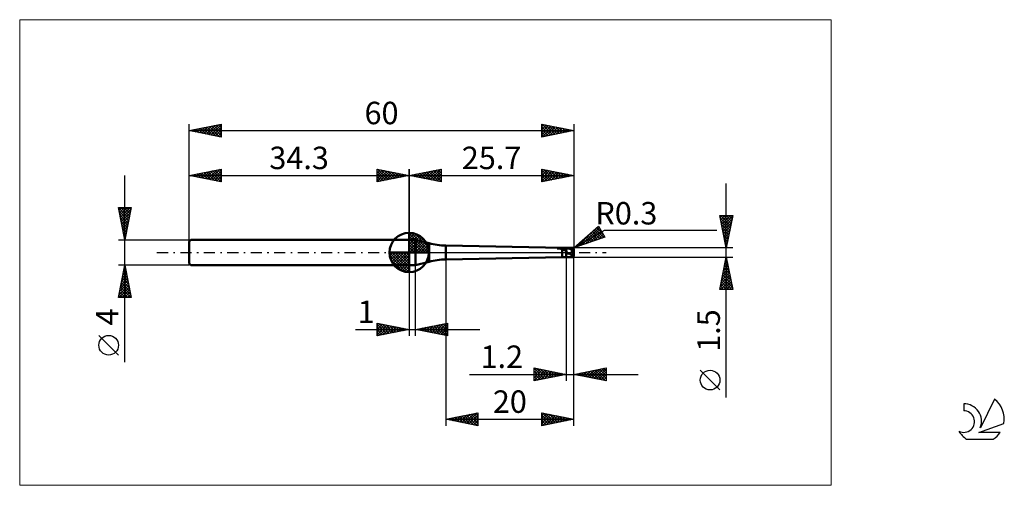
# Model space of a CAD drawing. Units: millimetres. Extents: x -26 to 127, y -36 to 36.
import ezdxf
from ezdxf.enums import TextEntityAlignment as Align

# ---------------------------------------------------------------- set-up
doc = ezdxf.new("R2010")
doc.units = ezdxf.units.MM
doc.header["$LTSCALE"] = 4.3
doc.linetypes.add('cc_dim_arrow', pattern=[0])
doc.linetypes.add('LONGDASH_DASH', pattern=[0.85, 0.4, -0.2, 0.05, -0.2])
for name, color, linetype in [('1', 4, 'CONTINUOUS'), ('2', 7, 'CONTINUOUS'), ('4', 2, 'LONGDASH_DASH'), ('CUT', 1, 'CONTINUOUS'), ('INFTOTAL', 9, 'CONTINUOUS'), ('NOCUT', 7, 'CONTINUOUS'), ('SK1', 4, 'CONTINUOUS'), ('SK2', 7, 'CONTINUOUS'), ('SK4', 2, 'LONGDASH_DASH'), ('SK6', 5, 'CONTINUOUS')]:
    doc.layers.add(name, color=color, linetype=linetype)
doc.styles.get("Standard").update_dxf_attribs({"font": 'Monospac821 BT'})

msp = doc.modelspace()

# ---------------------------------------------------------------- linework, layer by layer
at = {"color": 4, "linetype": 'cc_dim_arrow'}
for p, q in [((34.3, 2.98), (34.38, 3.06)), ((34.3, 2.55), (34.77, 3.02)), ((34.3, 2.98), (37.28, 0)), ((34.3, 2.12), (35.13, 2.95)), ((34.3, 1.68), (35.45, 2.84)), ((34.3, 1.25), (35.75, 2.7)), ((34.3, 2.55), (36.85, 0)), ((34.3, 0.82), (36.02, 2.53)), ((34.3, 0.38), (36.26, 2.35)), ((34.3, 2.12), (36.42, 0)), ((34.3, 1.68), (35.98, 0)), ((34.35, 0), (36.49, 2.14)), ((34.68, 3.04), (37.34, 0.38)), ((34.78, 0), (36.69, 1.91)), ((35.22, 0), (36.87, 1.66)), ((35.23, 2.92), (37.22, 0.93)), ((36.12, 2.46), (36.76, 1.82)), ((31.24, -0.08), (31.32, 0)), ((31.28, -0.47), (31.75, 0)), ((31.35, -0.83), (32.18, 0)), ((31.46, -1.15), (32.62, 0)), ((31.6, -1.45), (33.05, 0)), ((31.65, 0), (34.3, -2.65)), ((31.77, -1.72), (33.48, 0)), ((31.95, -1.96), (33.92, 0)), ((32.09, 0), (34.3, -2.21)), ((32.52, 0), (34.3, -1.78)), ((32.95, 0), (34.3, -1.35)), ((33.38, 0), (34.3, -0.92)), ((33.82, 0), (34.3, -0.48)), ((34.25, 0), (34.3, -0.05)), ((34.3, 1.25), (35.55, 0)), ((34.3, 0.82), (35.12, 0)), ((34.3, 0.38), (34.68, 0)), ((35.65, 0), (37.03, 1.38)), ((36.08, 0), (37.16, 1.08)), ((36.51, 0), (37.27, 0.75)), ((36.95, 0), (37.34, 0.39)), ((31.24, -0.02), (34.28, -3.06)), ((31.28, -0.49), (33.81, -3.02)), ((31.44, -1.08), (33.22, -2.86)), ((32.16, -2.19), (34.3, -0.05)), ((32.39, -2.39), (34.3, -0.48)), ((32.64, -2.57), (34.3, -0.92)), ((32.92, -2.73), (34.3, -1.35)), ((33.22, -2.86), (34.3, -1.78)), ((33.55, -2.97), (34.3, -2.21)), ((33.91, -3.04), (34.3, -2.65))]:
    msp.add_line(p, q, dxfattribs=at)
at = {"layer": '1', "color": 4, "linetype": 'CONTINUOUS', "lineweight": 50}
for p, q in [((34.3, 0), (34.3, 3.06)), ((34.3, 2), (35.3, 2)), ((34.3, -2), (34.3, 2)), ((37.41, 1.43), (35.3, 2)), ((35.3, -2), (35.3, 2)), ((34.3, 0), (31.24, 0)), ((34.3, 0), (37.36, 0)), ((34.3, -3.06), (34.3, 0)), ((37.41, -1.43), (37.41, 1.43)), ((58.15, 0.75), (40, 1.09)), ((40, -1.09), (40, 1.09)), ((57.37, 0.66), (57.38, 0.66)), ((57.37, 0.65), (57.37, 0.66)), ((57.37, 0.64), (57.37, 0.65)), ((57.37, 0.65), (57.37, 0.65)), ((57.37, 0.65), (57.37, 0.65)), ((57.37, 0.64), (57.37, 0.64)), ((57.38, 0.63), (57.37, 0.64)), ((57.38, 0.66), (57.39, 0.67)), ((57.38, 0.66), (57.38, 0.66)), ((57.39, 0.63), (57.38, 0.63)), ((57.39, 0.67), (57.4, 0.67)), ((57.39, 0.67), (57.39, 0.67)), ((57.4, 0.63), (57.39, 0.63)), ((57.4, 0.67), (57.41, 0.68)), ((57.48, 0.63), (57.4, 0.63)), ((57.4, 0.63), (58.8, 0.63)), ((57.41, 0.68), (57.42, 0.68)), ((57.41, 0.68), (57.41, 0.68)), ((57.42, 0.68), (57.43, 0.68)), ((57.43, 0.68), (57.44, 0.69)), ((57.43, 0.68), (57.43, 0.68)), ((57.44, 0.69), (57.45, 0.69)), ((57.44, 0.69), (57.44, 0.69)), ((57.45, 0.69), (57.46, 0.69)), ((57.45, 0.69), (57.45, 0.69)), ((57.46, 0.69), (57.47, 0.69)), ((57.46, 0.69), (57.46, 0.69)), ((57.47, 0.7), (57.48, 0.7)), ((57.47, 0.69), (57.47, 0.7)), ((57.48, 0.7), (57.49, 0.7)), ((57.56, 0.63), (57.48, 0.63)), ((57.49, 0.7), (57.5, 0.7)), ((57.49, 0.7), (57.49, 0.7)), ((57.5, 0.7), (57.51, 0.7)), ((57.5, 0.7), (57.5, 0.7)), ((57.51, 0.7), (57.52, 0.7)), ((57.52, 0.71), (57.53, 0.71)), ((57.52, 0.7), (57.52, 0.71)), ((57.53, 0.71), (57.54, 0.71)), ((57.53, 0.71), (57.53, 0.71)), ((57.54, 0.71), (57.55, 0.71)), ((57.55, 0.71), (57.56, 0.71)), ((57.56, 0.71), (57.57, 0.71)), ((57.56, 0.71), (57.56, 0.71)), ((57.64, 0.62), (57.56, 0.63)), ((57.57, 0.71), (57.58, 0.71)), ((57.58, 0.72), (57.59, 0.72)), ((57.58, 0.71), (57.58, 0.72)), ((57.59, 0.72), (57.6, 0.72)), ((57.6, 0.72), (57.61, 0.72)), ((57.61, 0.72), (57.62, 0.72)), ((57.62, 0.72), (57.69, 0.73)), ((57.62, 0.72), (58.8, 0.72)), ((57.71, 0.62), (57.64, 0.62)), ((57.69, 0.73), (57.76, 0.73)), ((57.78, 0.61), (57.71, 0.62)), ((57.76, 0.73), (57.84, 0.74)), ((57.84, 0.6), (57.78, 0.61)), ((57.84, 0.74), (57.91, 0.74)), ((57.91, 0.59), (57.84, 0.6)), ((57.91, 0.74), (57.99, 0.74)), ((57.97, 0.58), (57.91, 0.59)), ((58.03, 0.56), (57.97, 0.58)), ((57.99, 0.74), (58.07, 0.75)), ((58.09, 0.54), (58.03, 0.56)), ((58.07, 0.75), (58.15, 0.75)), ((58.15, 0.53), (58.09, 0.54)), ((58.15, 0.75), (58.8, 0.75)), ((58.15, 0.75), (58.24, 0.75)), ((58.15, 0.75), (58.15, 0.75)), ((58.2, 0.51), (58.15, 0.53)), ((58.15, -0.75), (58.15, 0.53)), ((58.25, 0.49), (58.2, 0.51)), ((58.24, 0.75), (58.34, 0.75)), ((58.29, 0.46), (58.25, 0.49)), ((58.34, 0.44), (58.29, 0.46)), ((58.34, 0.75), (58.43, 0.75)), ((58.39, 0.42), (58.34, 0.44)), ((58.43, 0.4), (58.39, 0.42)), ((58.43, 0.75), (58.53, 0.75)), ((58.48, 0.37), (58.43, 0.4)), ((58.52, 0.35), (58.48, 0.37)), ((58.56, 0.34), (58.52, 0.35)), ((58.53, 0.75), (58.62, 0.75)), ((58.6, 0.32), (58.56, 0.34)), ((58.64, 0.31), (58.6, 0.32)), ((58.71, 0.75), (58.62, 0.75)), ((58.68, 0.3), (58.64, 0.31)), ((58.72, 0.29), (58.68, 0.3)), ((58.8, 0.75), (58.71, 0.75)), ((58.76, 0.28), (58.72, 0.29)), ((58.8, 0.28), (58.76, 0.28)), ((58.83, 0.75), (58.8, 0.75)), ((58.8, -0.75), (58.8, 0.75)), ((58.8, 0.72), (58.84, 0.72)), ((58.8, 0.63), (58.84, 0.63)), ((58.82, 0.24), (58.8, 0.28)), ((58.83, 0.2), (58.82, 0.24)), ((58.87, 0.75), (58.83, 0.75)), ((58.85, 0.16), (58.83, 0.2)), ((58.84, 0.72), (58.88, 0.72)), ((58.84, 0.63), (58.88, 0.63)), ((58.86, 0.12), (58.85, 0.16)), ((58.88, 0.08), (58.86, 0.12)), ((58.9, 0.75), (58.87, 0.75)), ((58.88, 0.72), (58.92, 0.72)), ((58.88, 0.63), (58.92, 0.63)), ((58.89, 0.04), (58.88, 0.08)), ((58.91, 0), (58.89, 0.04)), ((58.9, 0.75), (58.94, 0.75)), ((58.92, -0.03), (58.91, 0)), ((58.92, 0.72), (58.96, 0.73)), ((58.96, 0.63), (58.92, 0.63)), ((58.94, 0.75), (58.97, 0.75)), ((58.96, 0.73), (59, 0.73)), ((59, 0.63), (58.96, 0.63)), ((58.97, 0.75), (59, 0.75)), ((59.03, 0.75), (59, 0.75)), ((59, 0.75), (59.7, 0.75)), ((59.04, 0.73), (59, 0.73)), ((59.04, 0.63), (59, 0.63)), ((59.05, 0.75), (59.03, 0.75)), ((59.08, 0.72), (59.04, 0.73)), ((59.08, 0.63), (59.04, 0.63)), ((59.08, 0.75), (59.05, 0.75)), ((59.1, 0.75), (59.08, 0.75)), ((59.12, 0.72), (59.08, 0.72)), ((59.12, 0.62), (59.08, 0.63)), ((59.12, 0.75), (59.1, 0.75)), ((59.15, 0.74), (59.12, 0.75)), ((59.16, 0.71), (59.12, 0.72)), ((59.16, 0.61), (59.12, 0.62)), ((59.18, 0.74), (59.15, 0.74)), ((59.19, 0.71), (59.16, 0.71)), ((59.2, 0.61), (59.16, 0.61)), ((59.21, 0.73), (59.18, 0.74)), ((59.23, 0.7), (59.19, 0.71)), ((59.24, 0.6), (59.2, 0.61)), ((59.25, 0.73), (59.21, 0.73)), ((59.27, 0.7), (59.23, 0.7)), ((59.28, 0.59), (59.24, 0.6)), ((59.29, 0.72), (59.25, 0.73)), ((59.31, 0.69), (59.27, 0.7)), ((59.32, 0.58), (59.28, 0.59)), ((59.33, 0.71), (59.29, 0.72)), ((59.35, 0.68), (59.31, 0.69)), ((59.35, 0.58), (59.32, 0.58)), ((59.37, 0.71), (59.33, 0.71)), ((59.39, 0.68), (59.35, 0.68)), ((59.39, 0.57), (59.35, 0.58)), ((59.42, 0.7), (59.37, 0.71)), ((59.43, 0.67), (59.39, 0.68)), ((59.43, 0.56), (59.39, 0.57)), ((59.47, 0.69), (59.42, 0.7)), ((59.47, 0.66), (59.43, 0.67)), ((59.47, 0.55), (59.43, 0.56)), ((59.53, 0.68), (59.47, 0.69)), ((59.51, 0.66), (59.47, 0.66)), ((59.51, 0.54), (59.47, 0.55)), ((59.55, 0.65), (59.51, 0.66)), ((59.55, 0.54), (59.51, 0.54)), ((59.58, 0.66), (59.53, 0.68)), ((59.59, 0.64), (59.55, 0.65)), ((59.59, 0.52), (59.55, 0.54)), ((59.63, 0.65), (59.58, 0.66)), ((59.63, 0.63), (59.59, 0.64)), ((59.63, 0.51), (59.59, 0.52)), ((59.67, 0.64), (59.63, 0.65)), ((59.67, 0.62), (59.63, 0.63)), ((59.67, 0.5), (59.63, 0.51)), ((60, 0), (59.63, 0.45)), ((59.66, 0.45), (59.63, 0.45)), ((59.63, 0.43), (59.63, 0.45)), ((59.63, 0.4), (59.63, 0.43)), ((59.63, 0.37), (59.63, 0.4)), ((59.63, 0.35), (59.63, 0.37)), ((59.64, 0.32), (59.63, 0.35)), ((59.64, 0.28), (59.64, 0.32)), ((59.65, 0.25), (59.64, 0.28)), ((59.65, 0.22), (59.65, 0.25)), ((59.66, 0.19), (59.65, 0.22)), ((59.69, 0.45), (59.66, 0.45)), ((59.67, 0.16), (59.66, 0.19)), ((59.7, 0.63), (59.67, 0.64)), ((59.71, 0.6), (59.67, 0.62)), ((59.71, 0.49), (59.67, 0.5)), ((59.68, 0.12), (59.67, 0.16)), ((59.69, 0.09), (59.68, 0.12)), ((59.72, 0.45), (59.69, 0.45)), ((59.7, 0.05), (59.69, 0.09)), ((59.7, 0.63), (59.7, 0.75)), ((59.71, 0.62), (59.7, 0.63)), ((59.71, 0.01), (59.7, 0.05)), ((59.72, 0.62), (59.71, 0.62)), ((59.75, 0.59), (59.71, 0.6)), ((59.75, 0.48), (59.71, 0.49)), ((59.73, -0.02), (59.71, 0.01)), ((59.73, 0.61), (59.72, 0.62)), ((59.75, 0.45), (59.72, 0.45)), ((59.75, 0.61), (59.73, 0.61)), ((59.76, 0.6), (59.75, 0.61)), ((59.79, 0.58), (59.75, 0.59)), ((59.79, 0.46), (59.75, 0.48)), ((59.78, 0.45), (59.75, 0.45)), ((59.77, 0.6), (59.76, 0.6)), ((59.78, 0.59), (59.77, 0.6)), ((59.79, 0.59), (59.78, 0.59)), ((59.81, 0.45), (59.78, 0.45)), ((59.8, 0.58), (59.79, 0.59)), ((59.83, 0.56), (59.79, 0.58)), ((59.83, 0.45), (59.79, 0.46)), ((59.81, 0.57), (59.8, 0.58)), ((59.83, 0.56), (59.81, 0.57)), ((59.83, 0.45), (59.81, 0.45)), ((59.84, 0.71), (59.83, 0.72)), ((59.84, 0.56), (59.83, 0.56)), ((59.83, 0.45), (59.84, 0.45)), ((59.85, 0.71), (59.84, 0.71)), ((59.85, 0.55), (59.84, 0.56)), ((59.84, 0.45), (59.86, 0.45)), ((59.86, 0.7), (59.85, 0.71)), ((59.86, 0.54), (59.85, 0.55)), ((59.87, 0.69), (59.86, 0.7)), ((59.87, 0.53), (59.86, 0.54)), ((59.86, 0.45), (59.87, 0.45)), ((59.87, 0.68), (59.87, 0.69)), ((59.88, 0.67), (59.87, 0.68)), ((59.88, 0.52), (59.87, 0.53)), ((59.87, 0.45), (59.88, 0.45)), ((59.89, 0.66), (59.88, 0.67)), ((59.89, 0.51), (59.88, 0.52)), ((59.88, 0.45), (59.89, 0.46)), ((59.9, 0.65), (59.89, 0.66)), ((59.89, 0.5), (59.89, 0.51)), ((59.9, 0.49), (59.89, 0.5)), ((59.89, 0.46), (59.91, 0.46)), ((59.91, 0.63), (59.9, 0.65)), ((59.91, 0.48), (59.9, 0.49)), ((59.92, 0.61), (59.91, 0.63)), ((59.91, 0.47), (59.91, 0.48)), ((59.92, 0.46), (59.91, 0.47)), ((59.91, 0.46), (59.92, 0.46)), ((59.93, 0.59), (59.92, 0.61)), ((59.94, 0.57), (59.93, 0.59)), ((59.95, 0.55), (59.94, 0.57)), ((59.96, 0.53), (59.95, 0.55)), ((59.97, 0.51), (59.96, 0.53)), ((59.97, 0.48), (59.97, 0.51)), ((59.98, 0.46), (59.97, 0.48)), ((59.99, 0.43), (59.98, 0.46)), ((59.99, 0.4), (59.99, 0.43)), ((60, 0.39), (59.99, 0.4)), ((59.99, 0.4), (59.99, 0.4)), ((59.99, 0.4), (59.99, 0.4)), ((59.99, -0.04), (60, 0)), ((60, 0.38), (60, 0.39)), ((60, 0.39), (60, 0.39)), ((60, 0.39), (60, 0.39)), ((60, 0.37), (60, 0.38)), ((60, 0.38), (60, 0.38)), ((60, 0.38), (60, 0.38)), ((60, 0.36), (60, 0.37)), ((60, 0.37), (60, 0.37)), ((60, 0.35), (60, 0.36)), ((60, 0.36), (60, 0.36)), ((60, 0.36), (60, 0.36)), ((60, 0.34), (60, 0.35)), ((60, 0.35), (60, 0.35)), ((60, 0.33), (60, 0.34)), ((60, 0.34), (60, 0.34)), ((60, 0.34), (60, 0.34)), ((60, 0.32), (60, 0.33)), ((60, 0.33), (60, 0.33)), ((60, 0.32), (60, 0.32)), ((60, 0.32), (60, 0.32)), ((60, -0.32), (60, 0.32)), ((35.3, -2), (37.41, -1.43)), ((40, -1.09), (58.15, -0.75)), ((58.15, -0.75), (58.8, -0.75)), ((58.8, -0.75), (58.82, -0.75)), ((58.82, -0.75), (58.85, -0.75)), ((58.85, -0.75), (58.88, -0.75)), ((58.88, -0.75), (58.9, -0.75)), ((58.93, -0.75), (58.9, -0.75)), ((58.93, -0.06), (58.92, -0.03)), ((58.95, -0.09), (58.93, -0.06)), ((58.95, -0.75), (58.93, -0.75)), ((58.96, -0.12), (58.95, -0.09)), ((58.98, -0.75), (58.95, -0.75)), ((58.98, -0.14), (58.96, -0.12)), ((58.99, -0.16), (58.98, -0.14)), ((59, -0.75), (58.98, -0.75)), ((59.01, -0.17), (58.99, -0.16)), ((59, -0.75), (59.7, -0.75)), ((59.03, -0.19), (59.01, -0.17)), ((59.05, -0.19), (59.03, -0.19)), ((59.07, -0.19), (59.05, -0.19)), ((59.07, -0.19), (59.1, -0.19)), ((59.1, -0.19), (59.12, -0.18)), ((59.12, -0.18), (59.15, -0.17)), ((59.15, -0.17), (59.17, -0.17)), ((59.2, -0.17), (59.17, -0.17)), ((59.23, -0.17), (59.2, -0.17)), ((59.26, -0.18), (59.23, -0.17)), ((59.29, -0.19), (59.26, -0.18)), ((59.31, -0.2), (59.29, -0.19)), ((59.34, -0.21), (59.31, -0.2)), ((59.36, -0.23), (59.34, -0.21)), ((59.38, -0.25), (59.36, -0.23)), ((59.4, -0.26), (59.38, -0.25)), ((59.42, -0.28), (59.4, -0.26)), ((59.45, -0.3), (59.42, -0.28)), ((59.48, -0.32), (59.45, -0.3)), ((59.5, -0.34), (59.48, -0.32)), ((59.53, -0.36), (59.5, -0.34)), ((59.56, -0.37), (59.53, -0.36)), ((59.58, -0.39), (59.56, -0.37)), ((59.61, -0.4), (59.58, -0.39)), ((59.64, -0.41), (59.61, -0.4)), ((59.67, -0.42), (59.64, -0.41)), ((59.69, -0.43), (59.67, -0.42)), ((59.7, -0.44), (59.69, -0.43)), ((59.7, -0.44), (59.7, -0.44)), ((59.71, -0.44), (59.7, -0.44)), ((59.7, -0.75), (59.7, -0.44)), ((59.71, -0.44), (59.71, -0.44)), ((59.71, -0.44), (59.71, -0.44)), ((59.71, -0.44), (59.71, -0.44)), ((59.72, -0.44), (59.71, -0.44)), ((59.72, -0.44), (59.72, -0.44)), ((59.72, -0.44), (59.72, -0.44)), ((59.72, -0.44), (59.73, -0.44)), ((59.74, -0.06), (59.73, -0.02)), ((59.73, -0.44), (59.74, -0.43)), ((59.73, -0.44), (59.73, -0.44)), ((59.73, -0.44), (59.73, -0.44)), ((59.73, -0.44), (59.73, -0.44)), ((59.76, -0.1), (59.74, -0.06)), ((59.74, -0.43), (59.74, -0.43)), ((59.74, -0.43), (59.74, -0.43)), ((59.74, -0.43), (59.74, -0.43)), ((59.74, -0.43), (59.75, -0.43)), ((59.75, -0.43), (59.76, -0.39)), ((59.75, -0.43), (59.75, -0.43)), ((59.75, -0.43), (59.75, -0.43)), ((59.75, -0.45), (59.75, -0.43)), ((59.75, -0.47), (59.75, -0.45)), ((59.75, -0.49), (59.75, -0.47)), ((59.75, -0.51), (59.75, -0.49)), ((59.75, -0.53), (59.75, -0.51)), ((59.75, -0.55), (59.75, -0.53)), ((59.75, -0.57), (59.75, -0.55)), ((59.75, -0.59), (59.75, -0.57)), ((59.75, -0.6), (59.75, -0.59)), ((59.75, -0.62), (59.75, -0.6)), ((59.75, -0.63), (59.75, -0.62)), ((59.76, -0.65), (59.75, -0.63)), ((59.78, -0.14), (59.76, -0.1)), ((59.76, -0.36), (59.77, -0.32)), ((59.76, -0.39), (59.76, -0.36)), ((59.76, -0.66), (59.76, -0.65)), ((59.76, -0.67), (59.76, -0.66)), ((59.77, -0.68), (59.76, -0.67)), ((59.77, -0.29), (59.78, -0.25)), ((59.77, -0.32), (59.77, -0.29)), ((59.77, -0.69), (59.77, -0.68)), ((59.78, -0.7), (59.77, -0.69)), ((59.8, -0.18), (59.78, -0.14)), ((59.78, -0.25), (59.79, -0.22)), ((59.78, -0.71), (59.78, -0.7)), ((59.79, -0.71), (59.78, -0.71)), ((59.79, -0.22), (59.8, -0.18)), ((59.79, -0.72), (59.79, -0.71)), ((59.8, -0.72), (59.79, -0.72)), ((59.8, -0.18), (59.99, -0.04)), ((59.8, -0.72), (59.8, -0.72)), ((59.81, -0.72), (59.8, -0.72)), ((59.81, -0.72), (59.82, -0.72)), ((59.82, -0.72), (59.83, -0.72)), ((59.83, -0.72), (59.84, -0.71)), ((59.83, -0.72), (59.83, -0.72)), ((59.84, -0.71), (59.85, -0.71)), ((59.85, -0.71), (59.86, -0.7)), ((59.86, -0.7), (59.87, -0.69)), ((59.87, -0.68), (59.88, -0.67)), ((59.87, -0.69), (59.87, -0.68)), ((59.88, -0.67), (59.89, -0.66)), ((59.89, -0.66), (59.9, -0.65)), ((59.9, -0.65), (59.91, -0.63)), ((59.91, -0.63), (59.92, -0.61)), ((59.92, -0.61), (59.93, -0.59)), ((59.93, -0.59), (59.94, -0.57)), ((59.94, -0.57), (59.95, -0.55)), ((59.95, -0.55), (59.96, -0.53)), ((59.96, -0.53), (59.97, -0.51)), ((59.97, -0.48), (59.98, -0.46)), ((59.97, -0.51), (59.97, -0.48)), ((59.98, -0.46), (59.99, -0.43)), ((59.99, -0.4), (59.99, -0.04)), ((59.99, -0.4), (60, -0.39)), ((59.99, -0.43), (59.99, -0.4)), ((59.99, -0.4), (59.99, -0.4)), ((59.99, -0.4), (59.99, -0.4)), ((60, -0.33), (60, -0.32)), ((60, -0.32), (60, -0.32)), ((60, -0.32), (60, -0.32)), ((60, -0.34), (60, -0.33)), ((60, -0.33), (60, -0.33)), ((60, -0.35), (60, -0.34)), ((60, -0.34), (60, -0.34)), ((60, -0.34), (60, -0.34)), ((60, -0.36), (60, -0.35)), ((60, -0.35), (60, -0.35)), ((60, -0.37), (60, -0.36)), ((60, -0.36), (60, -0.36)), ((60, -0.36), (60, -0.36)), ((60, -0.38), (60, -0.37)), ((60, -0.37), (60, -0.37)), ((60, -0.39), (60, -0.38)), ((60, -0.38), (60, -0.38)), ((60, -0.38), (60, -0.38)), ((60, -0.39), (60, -0.39)), ((60, -0.39), (60, -0.39)), ((34.3, -2), (35.3, -2))]:
    msp.add_line(p, q, dxfattribs=at)
for centre, radius, start, end in [((34.3, 0), 3.06, 90, 180), ((34.3, 0), 3.06, 0, 90), ((34.3, 0), 3.06, 180, 270), ((34.3, 0), 3.06, 270, 0), ((40, 11.09), 10, 255, 270), ((59.7, 0.45), 0.3, 63.4978, 89.9999), ((40, -11.09), 10, 90, 105), ((59.7, -0.45), 0.3, 270.0001, 296.5022)]:
    msp.add_arc(centre, radius, start, end, dxfattribs=at)
msp.add_ellipse((59.7, 0.32), major_axis=(0.3, 0), ratio=0.70725, start_param=0, end_param=0.749065, dxfattribs=at)
at = {"layer": '2', "color": 7, "linetype": 'CONTINUOUS', "lineweight": 25}
for p, q in [((34.3, 0), (34.3, 13)), ((34.3, 12), (39.3, 13)), ((35.46, 11.77), (36.04, 12.35)), ((35.81, 11.7), (36.57, 12.45)), ((35.97, 12.33), (36.8, 11.5)), ((36.17, 11.63), (37.1, 12.56)), ((36.32, 12.4), (37.33, 11.39)), ((36.52, 11.56), (37.63, 12.67)), ((36.67, 12.47), (37.86, 11.29)), ((36.88, 11.48), (38.16, 12.77)), ((37.03, 12.55), (38.39, 11.18)), ((37.23, 11.41), (38.69, 12.88)), ((37.38, 12.62), (38.92, 11.08)), ((37.58, 11.34), (39.22, 12.98)), ((37.74, 12.69), (39.3, 11.12)), ((37.94, 11.27), (39.3, 12.64)), ((38.09, 12.76), (39.3, 11.55)), ((38.44, 12.83), (39.3, 11.97)), ((38.8, 12.9), (39.3, 12.39)), ((39.15, 12.97), (39.3, 12.82)), ((39.3, 13), (39.3, 11)), ((55, 11), (55, 13)), ((55, 13), (60, 12)), ((55, 12.83), (55.14, 12.97)), ((55, 12.41), (55.49, 12.9)), ((55, 11.98), (55.85, 12.83)), ((55, 12.82), (56.51, 11.3)), ((55, 11.56), (56.2, 12.76)), ((55, 11.14), (56.55, 12.69)), ((55, 12.39), (56.16, 11.23)), ((55.3, 12.94), (56.87, 11.37)), ((55.36, 11.07), (56.91, 12.62)), ((55.83, 12.83), (57.22, 11.44)), ((55.89, 11.18), (57.26, 12.55)), ((56.36, 12.73), (57.57, 11.51)), ((56.42, 11.28), (57.61, 12.48)), ((56.89, 12.62), (57.93, 11.59)), ((56.95, 11.39), (57.97, 12.41)), ((57.42, 12.52), (58.28, 11.66)), ((57.48, 11.5), (58.32, 12.34)), ((57.95, 12.41), (58.64, 11.73)), ((58.48, 12.3), (58.99, 11.8)), ((60, 13), (60, 0.75)), ((34.3, 12), (60, 12)), ((39.3, 11), (34.3, 12)), ((34.4, 11.98), (34.45, 12.03)), ((34.55, 12.05), (34.68, 11.92)), ((34.75, 11.91), (34.98, 12.14)), ((34.91, 12.12), (35.21, 11.82)), ((35.11, 11.84), (35.51, 12.24)), ((35.26, 12.19), (35.74, 11.71)), ((35.61, 12.26), (36.27, 11.61)), ((38.29, 11.2), (39.3, 12.21)), ((38.64, 11.13), (39.3, 11.79)), ((39, 11.06), (39.3, 11.36)), ((60, 12), (55, 11)), ((55, 11.97), (55.81, 11.16)), ((55, 11.54), (55.45, 11.09)), ((55, 11.12), (55.1, 11.02)), ((58.01, 11.6), (58.67, 12.27)), ((58.54, 11.71), (59.03, 12.19)), ((59.01, 12.2), (59.34, 11.87)), ((59.07, 11.81), (59.38, 12.12)), ((59.54, 12.09), (59.7, 11.94)), ((59.6, 11.92), (59.74, 12.05)), ((83.74, -22.59), (83.74, 10.75)), ((83.74, 0.75), (82.74, 5.75)), ((82.74, 5.75), (84.74, 5.75)), ((82.8, 5.45), (83.1, 5.75)), ((82.81, 5.37), (84.35, 3.83)), ((82.86, 5.75), (84.42, 4.18)), ((82.87, 5.09), (83.53, 5.75)), ((82.92, 4.84), (84.28, 3.47)), ((82.94, 4.74), (83.95, 5.75)), ((83.01, 4.39), (84.38, 5.75)), ((83.08, 4.03), (84.72, 5.67)), ((83.15, 3.68), (84.62, 5.14)), ((83.22, 3.32), (84.51, 4.61)), ((83.28, 5.75), (84.49, 4.54)), ((83.7, 5.75), (84.57, 4.89)), ((84.74, 5.75), (83.74, 0.75)), ((84.13, 5.75), (84.64, 5.24)), ((84.55, 5.75), (84.71, 5.6)), ((60, 0.75), (63.83, 4.12)), ((60, 0.75), (64.76, 3.5)), ((60.54, 0.93), (62.96, 3.35)), ((61.18, 1.15), (63.95, 3.91)), ((61.82, 1.37), (64.1, 3.64)), ((62.47, 1.58), (64.26, 3.38)), ((62.86, 3.26), (64.01, 2.11)), ((63.08, 3.46), (64.33, 2.21)), ((63.11, 1.8), (64.41, 3.11)), ((63.31, 3.66), (64.65, 2.32)), ((63.54, 3.86), (64.59, 2.81)), ((63.76, 4.06), (64.01, 3.81)), ((63.83, 4.12), (64.83, 2.38)), ((64.76, 3.5), (82.24, 3.5)), ((83.03, 4.31), (84.21, 3.12)), ((83.13, 3.78), (84.14, 2.77)), ((83.24, 3.25), (84.07, 2.41)), ((83.29, 2.97), (84.4, 4.08)), ((83.36, 2.62), (84.3, 3.55)), ((64.83, 2.38), (60, 0.75)), ((61.05, 1.67), (61.48, 1.25)), ((61.28, 1.87), (61.79, 1.36)), ((61.5, 2.07), (62.11, 1.46)), ((61.73, 2.27), (62.43, 1.57)), ((61.95, 2.47), (62.74, 1.68)), ((62.18, 2.67), (63.06, 1.79)), ((62.41, 2.86), (63.38, 1.89)), ((62.63, 3.06), (63.7, 2)), ((63.75, 2.02), (64.57, 2.84)), ((64.39, 2.23), (64.72, 2.57)), ((83.34, 2.72), (84, 2.06)), ((83.43, 2.26), (84.19, 3.02)), ((83.45, 2.19), (83.93, 1.71)), ((83.51, 1.91), (84.09, 2.49)), ((83.56, 1.66), (83.86, 1.35)), ((83.58, 1.56), (83.98, 1.96)), ((84.74, 0.75), (60, 0.75)), ((60.15, 0.88), (60.21, 0.82)), ((60.37, 1.08), (60.53, 0.93)), ((60.6, 1.28), (60.84, 1.03)), ((60.83, 1.48), (61.16, 1.14)), ((83.65, 1.2), (83.87, 1.43)), ((83.66, 1.12), (83.79, 1)), ((83.72, 0.85), (83.77, 0.9)), ((40, -0.75), (40, -27)), ((58.8, -0.75), (58.8, -20)), ((60, -0.75), (84.74, -0.75)), ((60, -20), (60, -0.75)), ((60, -27), (60, -0.75)), ((82.74, -5.75), (83.74, -0.75)), ((83.54, -1.72), (83.87, -1.39)), ((83.61, -1.37), (83.92, -1.68)), ((83.65, -1.19), (83.8, -1.04)), ((83.68, -1.02), (83.82, -1.15)), ((83.74, -0.75), (84.74, -5.75)), ((34.3, -2), (34.3, -13)), ((35.3, -13), (35.3, -2)), ((83.12, -3.84), (84.15, -2.81)), ((83.23, -3.31), (84.08, -2.46)), ((83.33, -2.78), (84.01, -2.1)), ((83.33, -2.79), (84.35, -3.8)), ((83.4, -2.43), (84.24, -3.27)), ((83.44, -2.25), (83.94, -1.75)), ((83.47, -2.08), (84.14, -2.74)), ((83.54, -1.72), (84.03, -2.21)), ((82.8, -5.43), (84.36, -3.87)), ((82.91, -4.9), (84.29, -3.52)), ((82.91, -5.75), (84.43, -4.22)), ((82.98, -4.55), (84.17, -5.75)), ((83.01, -4.37), (84.22, -3.16)), ((83.05, -4.2), (84.6, -5.75)), ((83.12, -3.85), (84.67, -5.39)), ((83.19, -3.49), (84.56, -4.86)), ((83.26, -3.14), (84.45, -4.33)), ((83.33, -5.75), (84.5, -4.58)), ((84.74, -5.75), (82.74, -5.75)), ((82.76, -5.61), (82.9, -5.75)), ((82.84, -5.26), (83.32, -5.75)), ((82.91, -4.91), (83.75, -5.75)), ((83.75, -5.75), (84.57, -4.93)), ((84.18, -5.75), (84.64, -5.28)), ((84.6, -5.75), (84.71, -5.64)), ((25.93, -12), (45.3, -12)), ((29.3, -13), (29.3, -11)), ((29.3, -11), (34.3, -12)), ((29.3, -11.16), (29.44, -11.03)), ((29.3, -11.59), (29.79, -11.1)), ((29.3, -11.16), (30.83, -12.69)), ((29.3, -12.01), (30.14, -11.17)), ((29.3, -12.44), (30.5, -11.24)), ((29.3, -12.86), (30.85, -11.31)), ((29.3, -11.59), (30.48, -12.76)), ((34.3, -12), (29.3, -13)), ((29.3, -12.01), (30.12, -12.84)), ((29.63, -11.07), (31.18, -12.62)), ((29.66, -12.93), (31.2, -11.38)), ((30.16, -11.17), (31.54, -12.55)), ((30.19, -12.82), (31.56, -11.45)), ((30.69, -11.28), (31.89, -12.48)), ((30.72, -12.72), (31.91, -11.52)), ((31.22, -11.38), (32.24, -12.41)), ((31.25, -12.61), (32.27, -11.59)), ((31.75, -11.49), (32.6, -12.34)), ((31.78, -12.5), (32.62, -11.66)), ((32.28, -11.6), (32.95, -12.27)), ((32.31, -12.4), (32.97, -11.73)), ((32.81, -11.7), (33.3, -12.2)), ((32.84, -12.29), (33.33, -11.81)), ((33.34, -11.81), (33.66, -12.13)), ((33.37, -12.19), (33.68, -11.88)), ((33.87, -11.91), (34.01, -12.06)), ((33.9, -12.08), (34.03, -11.95)), ((35.3, -12), (40.3, -11)), ((40.3, -13), (35.3, -12)), ((35.34, -11.99), (35.36, -12.01)), ((35.36, -12.01), (35.39, -11.98)), ((35.69, -11.92), (35.89, -12.12)), ((35.71, -12.08), (35.92, -11.88)), ((36.05, -11.85), (36.42, -12.22)), ((36.07, -12.15), (36.45, -11.77)), ((36.4, -11.78), (36.95, -12.33)), ((36.42, -12.22), (36.98, -11.66)), ((36.75, -11.71), (37.48, -12.44)), ((36.78, -12.3), (37.51, -11.56)), ((37.11, -11.64), (38.01, -12.54)), ((37.13, -12.37), (38.04, -11.45)), ((37.46, -11.57), (38.54, -12.65)), ((37.48, -12.44), (38.57, -11.35)), ((37.81, -11.5), (39.07, -12.75)), ((37.84, -12.51), (39.1, -11.24)), ((38.17, -11.43), (39.6, -12.86)), ((38.19, -12.58), (39.63, -11.13)), ((38.52, -11.36), (40.13, -12.97)), ((38.54, -12.65), (40.16, -11.03)), ((38.88, -11.28), (40.3, -12.71)), ((38.9, -12.72), (40.3, -11.32)), ((39.23, -11.21), (40.3, -12.29)), ((39.25, -12.79), (40.3, -11.74)), ((39.58, -11.14), (40.3, -11.86)), ((39.6, -12.86), (40.3, -12.16)), ((39.94, -11.07), (40.3, -11.44)), ((40.29, -11), (40.3, -11.01)), ((40.3, -11), (40.3, -13)), ((29.3, -12.44), (29.77, -12.91)), ((29.3, -12.86), (29.42, -12.98)), ((39.96, -12.93), (40.3, -12.59)), ((53.8, -20), (53.8, -18)), ((53.8, -18), (58.8, -19)), ((53.8, -18.27), (54.02, -18.04)), ((53.8, -18.06), (55.42, -19.68)), ((53.8, -18.69), (54.38, -18.12)), ((53.8, -19.12), (54.73, -18.19)), ((53.8, -19.54), (55.08, -18.26)), ((53.8, -19.97), (55.44, -18.33)), ((54.26, -18.09), (55.77, -19.61)), ((54.29, -19.9), (55.79, -18.4)), ((54.79, -18.2), (56.12, -19.54)), ((55.32, -18.3), (56.48, -19.46)), ((55.85, -18.41), (56.83, -19.39)), ((60, -19), (65, -18)), ((62.08, -19.42), (63.12, -18.38)), ((62.44, -19.49), (63.65, -18.27)), ((62.79, -19.56), (64.18, -18.16)), ((63.14, -19.63), (64.71, -18.06)), ((63.26, -18.35), (64.88, -19.98)), ((63.5, -19.7), (65, -18.2)), ((63.61, -18.28), (65, -19.67)), ((63.96, -18.21), (65, -19.24)), ((64.32, -18.14), (65, -18.82)), ((64.67, -18.07), (65, -18.4)), ((65, -18), (65, -20)), ((82.74, -21.42), (79.67, -18.36)), ((43.69, -19), (70, -19)), ((53.8, -18.48), (55.06, -19.75)), ((53.8, -18.91), (54.71, -19.82)), ((58.8, -19), (53.8, -20)), ((53.8, -19.33), (54.36, -19.89)), ((53.8, -19.76), (54, -19.96)), ((54.82, -19.8), (56.15, -18.47)), ((55.35, -19.69), (56.5, -18.54)), ((55.88, -19.58), (56.85, -18.61)), ((56.38, -18.52), (57.19, -19.32)), ((56.41, -19.48), (57.21, -18.68)), ((56.91, -18.62), (57.54, -19.25)), ((56.94, -19.37), (57.56, -18.75)), ((57.44, -18.73), (57.89, -19.18)), ((57.47, -19.27), (57.91, -18.82)), ((57.97, -18.83), (58.25, -19.11)), ((58, -19.16), (58.27, -18.89)), ((58.5, -18.94), (58.6, -19.04)), ((58.53, -19.05), (58.62, -18.96)), ((65, -20), (60, -19)), ((60.07, -18.99), (60.11, -19.02)), ((60.31, -19.06), (60.47, -18.91)), ((60.43, -18.91), (60.64, -19.13)), ((60.67, -19.13), (61, -18.8)), ((60.78, -18.84), (61.17, -19.23)), ((61.02, -19.2), (61.53, -18.69)), ((61.13, -18.77), (61.7, -19.34)), ((61.38, -19.28), (62.06, -18.59)), ((61.49, -18.7), (62.23, -19.45)), ((61.73, -19.35), (62.59, -18.48)), ((61.84, -18.63), (62.76, -19.55)), ((62.19, -18.56), (63.29, -19.66)), ((62.55, -18.49), (63.82, -19.76)), ((62.9, -18.42), (64.35, -19.87)), ((63.85, -19.77), (65, -18.62)), ((64.2, -19.84), (65, -19.04)), ((64.56, -19.91), (65, -19.47)), ((64.91, -19.98), (65, -19.89)), ((40, -26), (45, -25)), ((40, -26), (60, -26)), ((45, -27), (40, -26)), ((40.07, -25.99), (40.1, -26.02)), ((40.09, -26.02), (40.13, -25.97)), ((40.42, -25.92), (40.63, -26.13)), ((40.44, -26.09), (40.66, -25.87)), ((40.77, -25.85), (41.16, -26.23)), ((40.79, -26.16), (41.19, -25.76)), ((41.13, -25.77), (41.69, -26.34)), ((41.15, -26.23), (41.72, -25.66)), ((41.48, -25.7), (42.22, -26.44)), ((41.5, -26.3), (42.25, -25.55)), ((41.84, -25.63), (42.75, -26.55)), ((41.86, -26.37), (42.78, -25.44)), ((42.19, -25.56), (43.28, -26.66)), ((42.21, -26.44), (43.31, -25.34)), ((42.54, -25.49), (43.81, -26.76)), ((42.56, -26.51), (43.84, -25.23)), ((42.9, -25.42), (44.34, -26.87)), ((42.92, -26.58), (44.37, -25.13)), ((43.25, -25.35), (44.87, -26.97)), ((43.27, -26.65), (44.9, -25.02)), ((43.6, -25.28), (45, -26.68)), ((43.62, -26.72), (45, -25.35)), ((43.96, -25.21), (45, -26.25)), ((43.98, -26.8), (45, -25.77)), ((44.31, -25.14), (45, -25.83)), ((44.66, -25.07), (45, -25.4)), ((45, -25), (45, -27)), ((55, -27), (55, -25)), ((55, -25), (60, -26)), ((55, -25.41), (55.34, -25.07)), ((55, -25.83), (55.69, -25.14)), ((55, -26.26), (56.05, -25.21)), ((55, -26.68), (56.4, -25.28)), ((55, -25.34), (56.38, -26.72)), ((55, -25.77), (56.03, -26.79)), ((60, -26), (55, -27)), ((55.1, -25.02), (56.73, -26.65)), ((55.13, -26.97), (56.75, -25.35)), ((55.63, -25.13), (57.09, -26.58)), ((55.66, -26.87), (57.11, -25.42)), ((56.16, -25.23), (57.44, -26.51)), ((56.19, -26.76), (57.46, -25.49)), ((56.69, -25.34), (57.79, -26.44)), ((56.72, -26.66), (57.81, -25.56)), ((57.22, -25.44), (58.15, -26.37)), ((57.25, -26.55), (58.17, -25.63)), ((57.75, -25.55), (58.5, -26.3)), ((57.78, -26.44), (58.52, -25.7)), ((58.28, -25.66), (58.86, -26.23)), ((58.31, -26.34), (58.88, -25.78)), ((58.81, -25.76), (59.21, -26.16)), ((58.84, -26.23), (59.23, -25.85)), ((59.34, -25.87), (59.56, -26.09)), ((59.37, -26.13), (59.58, -25.92)), ((59.87, -25.97), (59.92, -26.02)), ((59.9, -26.02), (59.94, -25.99)), ((44.33, -26.87), (45, -26.2)), ((44.68, -26.94), (45, -26.62)), ((55, -26.19), (55.67, -26.87)), ((55, -26.62), (55.32, -26.94))]:
    msp.add_line(p, q, dxfattribs=at)
msp.add_circle((81.21, -19.89), 1.53, dxfattribs=at)
at = {"layer": '4', "color": 2, "linetype": 'LONGDASH_DASH', "lineweight": 25}
msp.add_line((34.3, 0), (60, 0), dxfattribs=at)
at = {"layer": 'CUT', "color": 1, "linetype": 'CONTINUOUS', "lineweight": 25}
for p, q in [((59.7, 0.75), (58.8, 0.75)), ((58.8, 0.75), (58.8, 0)), ((58.8, 0), (60, 0)), ((60, 0), (60, 0.45))]:
    msp.add_line(p, q, dxfattribs=at)
msp.add_arc((59.7, 0.45), 0.3, 0, 90, dxfattribs=at)
at = {"layer": 'INFTOTAL', "color": 9, "linetype": 'CONTINUOUS', "lineweight": 18}
for p, q in [((100.1, 36.3), (-26.4, 36.3)), ((-26.4, 36.3), (-26.4, -36.3)), ((100.1, -36.3), (100.1, 36.3)), ((-26.4, -36.3), (100.1, -36.3))]:
    msp.add_line(p, q, dxfattribs=at)
at = {"layer": 'NOCUT', "color": 7, "linetype": 'CONTINUOUS', "lineweight": 25}
for p, q in [((34.3, 0), (34.3, 2)), ((34.3, 2), (35.3, 2)), ((37.41, 1.43), (35.3, 2)), ((35.3, 0), (34.3, 0)), ((35.3, 0), (58.8, 0)), ((58.15, 0.75), (40, 1.09)), ((58.8, 0.75), (58.15, 0.75)), ((58.8, 0), (58.8, 0.75))]:
    msp.add_line(p, q, dxfattribs=at)
msp.add_arc((40, 11.09), 10, 255, 270, dxfattribs=at)
at = {"layer": 'SK1', "color": 4, "linetype": 'CONTINUOUS', "lineweight": 50}
for p, q in [((0.3, 2), (0, 1.7)), ((0, 1.7), (0, -1.7)), ((34.3, 2), (0.3, 2)), ((0, -1.7), (0.3, -2)), ((0.3, -2), (34.3, -2))]:
    msp.add_line(p, q, dxfattribs=at)
at = {"layer": 'SK2', "color": 7, "linetype": 'CONTINUOUS', "lineweight": 25}
for p, q in [((0, 0), (0, 20)), ((0, 19), (5, 20)), ((4.94, 19.99), (5, 19.93)), ((5, 20), (5, 18)), ((55, 18), (55, 20)), ((55, 20), (60, 19)), ((55.04, 19.99), (56.69, 18.34)), ((60, 20), (60, 0.75)), ((0, 19), (60, 19)), ((5, 18), (0, 19)), ((0.22, 18.96), (0.33, 19.07)), ((0.35, 19.07), (0.52, 18.9)), ((0.58, 18.88), (0.86, 19.17)), ((0.7, 19.14), (1.05, 18.79)), ((0.93, 18.81), (1.39, 19.28)), ((1.05, 19.21), (1.58, 18.68)), ((1.28, 18.74), (1.92, 19.38)), ((1.41, 19.28), (2.11, 18.58)), ((1.64, 18.67), (2.46, 19.49)), ((1.76, 19.35), (2.64, 18.47)), ((1.99, 18.6), (2.99, 19.6)), ((2.11, 19.42), (3.17, 18.37)), ((2.34, 18.53), (3.52, 19.7)), ((2.47, 19.49), (3.7, 18.26)), ((2.7, 18.46), (4.05, 19.81)), ((2.82, 19.56), (4.23, 18.15)), ((3.05, 18.39), (4.58, 19.92)), ((3.17, 19.63), (4.76, 18.05)), ((3.4, 18.32), (5, 19.91)), ((3.53, 19.71), (5, 18.23)), ((3.76, 18.25), (5, 19.49)), ((3.88, 19.78), (5, 18.66)), ((4.11, 18.18), (5, 19.07)), ((4.23, 19.85), (5, 19.08)), ((4.47, 18.11), (5, 18.64)), ((4.59, 19.92), (5, 19.51)), ((55, 19.62), (55.32, 19.94)), ((55, 19.2), (55.67, 19.87)), ((55, 18.77), (56.02, 19.8)), ((55, 18.35), (56.38, 19.72)), ((55, 19.61), (56.34, 18.27)), ((55, 19.18), (55.98, 18.2)), ((60, 19), (55, 18)), ((55, 18.76), (55.63, 18.13)), ((55.1, 18.02), (56.73, 19.65)), ((55.57, 19.89), (57.04, 18.41)), ((55.63, 18.13), (57.08, 19.58)), ((56.1, 19.78), (57.4, 18.48)), ((56.16, 18.23), (57.44, 19.51)), ((56.63, 19.67), (57.75, 18.55)), ((56.69, 18.34), (57.79, 19.44)), ((57.16, 19.57), (58.11, 18.62)), ((57.22, 18.44), (58.14, 19.37)), ((57.69, 19.46), (58.46, 18.69)), ((57.75, 18.55), (58.5, 19.3)), ((58.22, 19.36), (58.81, 18.76)), ((58.28, 18.66), (58.85, 19.23)), ((58.75, 19.25), (59.17, 18.83)), ((58.81, 18.76), (59.21, 19.16)), ((59.28, 19.14), (59.52, 18.9)), ((59.34, 18.87), (59.56, 19.09)), ((59.81, 19.04), (59.87, 18.97)), ((59.87, 18.97), (59.91, 19.02)), ((4.82, 18.04), (5, 18.22)), ((55, 18.33), (55.28, 18.06)), ((0, 2), (0, 13)), ((0, 12), (5, 13)), ((1.11, 11.78), (1.66, 12.33)), ((1.46, 11.71), (2.19, 12.44)), ((1.58, 12.32), (2.37, 11.53)), ((1.81, 11.64), (2.72, 12.54)), ((1.94, 12.39), (2.91, 11.42)), ((2.17, 11.57), (3.25, 12.65)), ((2.29, 12.46), (3.44, 11.31)), ((2.52, 11.5), (3.78, 12.76)), ((2.64, 12.53), (3.97, 11.21)), ((2.87, 11.43), (4.31, 12.86)), ((3, 12.6), (4.5, 11.1)), ((3.23, 11.35), (4.84, 12.97)), ((3.35, 12.67), (5, 11.02)), ((3.58, 11.28), (5, 12.7)), ((3.7, 12.74), (5, 11.45)), ((3.94, 11.21), (5, 12.28)), ((4.06, 12.81), (5, 11.87)), ((4.41, 12.88), (5, 12.29)), ((4.77, 12.95), (5, 12.72)), ((5, 13), (5, 11)), ((29.3, 11), (29.3, 13)), ((29.3, 13), (34.3, 12)), ((29.3, 12.82), (29.45, 12.97)), ((29.3, 12.39), (29.8, 12.9)), ((29.3, 11.97), (30.16, 12.83)), ((29.3, 11.55), (30.51, 12.76)), ((29.3, 11.12), (30.86, 12.69)), ((29.3, 12.64), (30.66, 11.27)), ((29.38, 12.98), (31.02, 11.34)), ((29.68, 11.08), (31.22, 12.62)), ((29.91, 12.88), (31.37, 11.41)), ((30.21, 11.18), (31.57, 12.55)), ((30.44, 12.77), (31.72, 11.48)), ((30.74, 11.29), (31.93, 12.47)), ((30.97, 12.67), (32.08, 11.56)), ((31.27, 11.39), (32.28, 12.4)), ((31.5, 12.56), (32.43, 11.63)), ((31.8, 11.5), (32.63, 12.33)), ((32.03, 12.45), (32.79, 11.7)), ((32.56, 12.35), (33.14, 11.77)), ((34.3, 13), (34.3, 2)), ((-10, -17.11), (-10, 12)), ((0, 12), (34.3, 12)), ((5, 11), (0, 12)), ((0.05, 11.99), (0.07, 12.01)), ((0.17, 12.03), (0.25, 11.95)), ((0.4, 11.92), (0.6, 12.12)), ((0.52, 12.1), (0.78, 11.84)), ((0.75, 11.85), (1.13, 12.23)), ((0.88, 12.18), (1.31, 11.74)), ((1.23, 12.25), (1.84, 11.63)), ((4.29, 11.14), (5, 11.85)), ((4.64, 11.07), (5, 11.43)), ((5, 11), (5, 11.01)), ((29.3, 12.21), (30.31, 11.2)), ((34.3, 12), (29.3, 11)), ((29.3, 11.79), (29.96, 11.13)), ((29.3, 11.36), (29.6, 11.06)), ((32.33, 11.61), (32.99, 12.26)), ((32.86, 11.71), (33.34, 12.19)), ((33.09, 12.24), (33.49, 11.84)), ((33.39, 11.82), (33.69, 12.12)), ((33.62, 12.14), (33.85, 11.91)), ((33.92, 11.92), (34.05, 12.05)), ((34.15, 12.03), (34.2, 11.98)), ((-10, 2), (-11, 7)), ((-11, 7), (-9, 7)), ((-10.99, 6.95), (-9.34, 5.3)), ((-10.98, 6.9), (-10.88, 7)), ((-10.91, 6.55), (-10.46, 7)), ((-10.88, 6.42), (-9.41, 4.95)), ((-10.84, 6.2), (-10.04, 7)), ((-10.77, 5.84), (-9.61, 7)), ((-10.7, 5.49), (-9.19, 7)), ((-10.63, 5.14), (-9.06, 6.7)), ((-10.61, 7), (-9.27, 5.65)), ((-10.56, 4.78), (-9.17, 6.17)), ((-10.19, 7), (-9.2, 6.01)), ((-9, 7), (-10, 2)), ((-9.77, 7), (-9.13, 6.36)), ((-9.34, 7), (-9.06, 6.72)), ((-10.78, 5.89), (-9.48, 4.59)), ((-10.67, 5.36), (-9.55, 4.24)), ((-10.57, 4.83), (-9.62, 3.89)), ((-10.49, 4.43), (-9.27, 5.64)), ((-10.42, 4.08), (-9.38, 5.11)), ((-10.46, 4.3), (-9.69, 3.53)), ((-10.35, 3.77), (-9.76, 3.18)), ((-10.34, 3.72), (-9.48, 4.58)), ((-10.27, 3.37), (-9.59, 4.05)), ((-10.25, 3.24), (-9.83, 2.83)), ((-10.2, 3.01), (-9.7, 3.52)), ((-11, 2), (0, 2)), ((-10.14, 2.71), (-9.91, 2.47)), ((-10.13, 2.66), (-9.8, 2.99)), ((-10.06, 2.31), (-9.91, 2.46)), ((-10.04, 2.18), (-9.98, 2.12)), ((-10, -2), (-11, -2)), ((-11, -7), (-10, -2)), ((-10.29, -3.43), (-9.81, -2.96)), ((-10.19, -2.94), (-9.72, -3.41)), ((-10.18, -2.9), (-9.88, -2.6)), ((-10.12, -2.59), (-9.82, -2.88)), ((-10.07, -2.37), (-9.95, -2.25)), ((-10.05, -2.23), (-9.93, -2.35)), ((0, -2), (-10, -2)), ((-10, -2), (-9, -7)), ((-10.71, -5.55), (-9.53, -4.37)), ((-10.6, -5.02), (-9.6, -4.02)), ((-10.5, -4.49), (-9.67, -3.66)), ((-10.47, -4.35), (-9.29, -5.53)), ((-10.4, -4), (-9.4, -5)), ((-10.39, -3.96), (-9.74, -3.31)), ((-10.33, -3.65), (-9.51, -4.47)), ((-10.26, -3.29), (-9.61, -3.94)), ((-10.92, -6.61), (-9.38, -5.08)), ((-10.88, -7), (-9.31, -5.43)), ((-10.82, -6.08), (-9.46, -4.72)), ((-10.82, -6.12), (-9.95, -7)), ((-10.75, -5.77), (-9.52, -7)), ((-10.68, -5.42), (-9.1, -7)), ((-10.61, -5.06), (-9.08, -6.59)), ((-10.54, -4.71), (-9.19, -6.06)), ((-10.46, -7), (-9.24, -5.78)), ((-10.04, -7), (-9.17, -6.14)), ((-9, -7), (-11, -7)), ((-10.97, -6.83), (-10.8, -7)), ((-10.9, -6.48), (-10.37, -7)), ((-9.61, -7), (-9.1, -6.49)), ((-9.19, -7), (-9.03, -6.84)), ((-11, -15.99), (-14.06, -12.93))]:
    msp.add_line(p, q, dxfattribs=at)
msp.add_circle((-12.53, -14.46), 1.53, dxfattribs=at)
at = {"layer": 'SK4', "color": 2, "linetype": 'LONGDASH_DASH', "lineweight": 25}
msp.add_line((-5, 0), (65, 0), dxfattribs=at)
at = {"layer": 'SK6', "color": 5, "linetype": 'CONTINUOUS', "lineweight": 25}
for p, q in [((125.53, -22.88), (123.34, -27.34)), ((120.74, -23.58), (120.74, -24.69)), ((123.08, -28.04), (127, -26.68)), ((121.2, -29.12), (125.34, -29.12)), ((126.44, -28.04), (123.08, -28.04))]:
    msp.add_line(p, q, dxfattribs=at)
for centre, radius, start, end in [((123.27, -25.93), 3.8, 348.7239, 53.4691), ((120.76, -26.35), 2.76, 338.9379, 90.4446), ((120.75, -26.37), 1.68, 243.4215, 90.3602), ((123.27, -25.93), 3.8, 210.5484, 236.978), ((123.27, -25.93), 3.8, 303.022, 326.3732)]:
    msp.add_arc(centre, radius, start, end, dxfattribs=at)

# ---------------------------------------------------------------- texts
at = {"layer": '2', "color": 7, "linetype": 'CONTINUOUS', "lineweight": 25}
for s, p in [('25.7', (47.15, 13)), ('R0.3', (68.16, 4.37)), ('1', (27.62, -11)), ('1.2', (48.75, -18)), ('20', (50, -25))]:
    msp.add_text(s, height=3.5, dxfattribs=at).set_placement(p, align=Align.CENTER)
msp.add_text('1.5', height=3.5, rotation=90, dxfattribs=at).set_placement((82.74, -12.17), align=Align.CENTER)
at = {"layer": 'SK2', "color": 7, "linetype": 'CONTINUOUS', "lineweight": 25}
for s, p in [('60', (30, 20)), ('34.3', (17.15, 13))]:
    msp.add_text(s, height=3.5, dxfattribs=at).set_placement(p, align=Align.CENTER)
msp.add_text('4', height=3.5, rotation=90, dxfattribs=at).set_placement((-11, -10.05), align=Align.CENTER)

doc.saveas('drawing.dxf')
